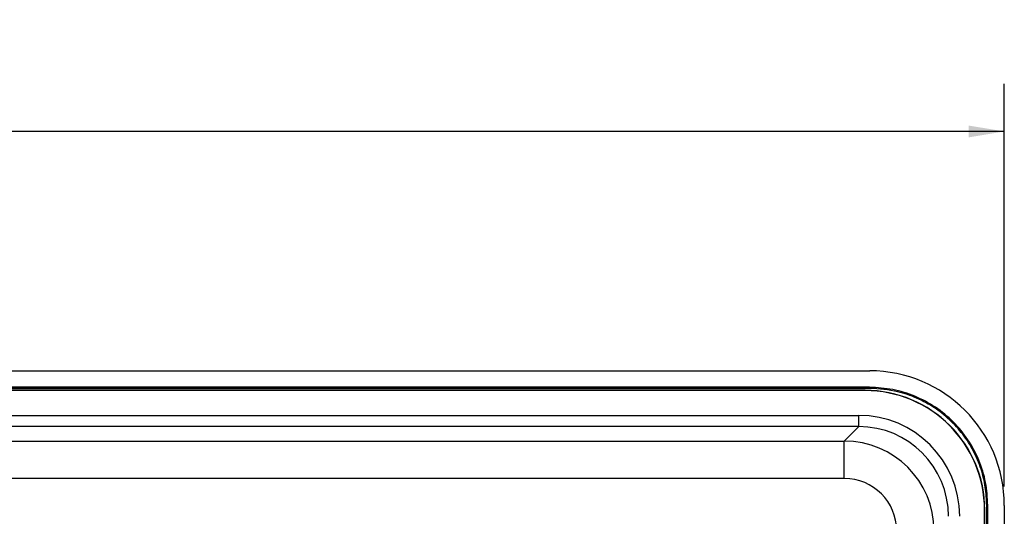
# Model space of a CAD drawing. Units: millimetres. Extents: x 32 to 980, y 18 to 971.
# Drawn here: x 914 to 980, y 938 to 971 of the extents above; entities that cross this region are included whole.
import ezdxf

# ---------------------------------------------------------------- set-up
doc = ezdxf.new("R2010")
doc.units = ezdxf.units.MM
doc.layers.add('TITLE', color=250, linetype='Continuous')
doc.styles.add('SLDTEXTSTYLE0', font='TXT', dxfattribs={"width": 0.605})
doc.dimstyles.new('SLDDIMSTYLE3', dxfattribs={"dimtxt": 5.136637, "dimasz": 2.37998, "dimexe": 0, "dimexo": 0.0625, "dimgap": 1.284159, "dimtad": 0, "dimtih": 1, "dimtoh": 1, "dimdec": 1, "dimrnd": 1e-09, "dimzin": 12, "dimdsep": 46, "dimtxsty": 'SLDTEXTSTYLE0', "dimsah": 1, "dimcen": 0.09, "dimadec": 0, "dimazin": 3, "dimtfac": 1, "dimtofl": 0, "dimtmove": 0, "dimatfit": 3, "dimfxl": 1, "dimfrac": 2, "dimtolj": 1, "dimtzin": 12, "dimarcsym": 0})

# ---------------------------------------------------------------- blocks, each defined once
blk = doc.blocks.new('_D_13')
at = {"layer": 'TITLE'}
for p, q in [((850.112, 971.22), (848.348, 971.22)), ((848.348, 971.22), (848.348, 963.331)), ((863.831, 971.22), (865.595, 971.22)), ((865.595, 971.22), (865.595, 963.331)), ((734.087, 940.023), (734.087, 966.923)), ((979.855, 940.023), (979.855, 966.923)), ((734.087, 963.748), (845.408, 963.748)), ((848.348, 963.331), (850.112, 963.331)), ((865.595, 963.331), (863.831, 963.331)), ((979.855, 963.748), (868.535, 963.748))]:
    blk.add_line(p, q, dxfattribs=at)
for points in [[(734.087, 963.748), (736.467, 963.351), (736.467, 964.144)], [(979.855, 963.748), (977.475, 964.144), (977.475, 963.351)]]:
    blk.add_solid(points, dxfattribs=at)
at = {"layer": 'TITLE', "char_height": 5.2917, "attachment_point": 1, "style": 'SLDTEXTSTYLE0'}
for s, insert in [('9.68', (850.112, 970.152)), ('245.8', (848.152, 961.921))]:
    blk.add_mtext(s, dxfattribs=dict(at, insert=insert))

msp = doc.modelspace()

# ---------------------------------------------------------------- linework, layer by layer
at = {"color": 7, "linetype": 'Continuous', "lineweight": 25}
for p, q in [((743.082, 947.748), (970.861, 947.748)), ((970.858, 946.646), (743.085, 946.646)), ((970.551, 946.444), (743.391, 946.444)), ((970.551, 946.426), (743.391, 946.426)), ((970.858, 946.576), (900.271, 946.576)), ((970.551, 946.444), (970.551, 946.426)), ((970.858, 946.576), (970.858, 946.646)), ((904.15, 944.768), (970.13, 944.768)), ((970.13, 944.018), (970.13, 944.768)), ((970.13, 944.018), (904.97, 944.018)), ((969.166, 943.055), (970.13, 944.018)), ((905.786, 943.055), (969.166, 943.055)), ((969.166, 940.557), (969.166, 943.055)), ((969.166, 940.557), (905.786, 940.557)), ((978.551, 938.444), (978.534, 938.444)), ((978.534, 821.284), (978.534, 938.444)), ((978.551, 821.284), (978.551, 938.444)), ((978.684, 938.75), (978.754, 938.75)), ((978.684, 920.664), (978.684, 938.75)), ((978.754, 820.977), (978.754, 938.75)), ((979.855, 938.753), (979.855, 820.974))]:
    msp.add_line(p, q, dxfattribs=at)
for radius in [8, 7.983]:
    msp.add_arc((970.551, 938.444), radius, 0, 90, dxfattribs=at)
for centre, major_axis, ratio, start_param, end_param in [((970.85, 938.742), (-6.372, -6.372), 0.998783, 2.356803, 3.926382), ((970.121, 938.014), (4.779, 4.779), 0.998783, 5.498396, 7.067974), ((970.121, 938.014), (4.249, 4.249), 0.998479, 5.498396, 7.067974), ((969.162, 937.054), (4.244, 4.244), 0.999796, 5.498396, 7.067974), ((969.162, 937.054), (2.478, 2.478), 0.998783, 5.498396, 7.067974)]:
    msp.add_ellipse(centre, major_axis=major_axis, ratio=ratio, start_param=start_param, end_param=end_param, dxfattribs=at)
for points, knots in [([(978.754, 938.75), (978.725, 939.266), (978.666, 940.3), (978.197, 941.79), (977.468, 943.164), (976.481, 944.366), (975.278, 945.356), (973.905, 946.086), (972.413, 946.557), (971.377, 946.617), (970.858, 946.646)], [0, 0, 0, 0, 0.1248699, 0.2500889, 0.3745906, 0.4998149, 0.6244632, 0.7494498, 0.8745256, 1, 1, 1, 1]), ([(978.684, 938.75), (978.665, 939.161), (978.627, 939.983), (978.321, 941.215), (977.818, 942.409), (977.106, 943.527), (976.215, 944.505), (975.175, 945.325), (974.009, 945.95), (972.571, 946.457), (971.494, 946.532), (970.858, 946.576)], [0, 0, 0, 0, 0.100331, 0.200663, 0.308196, 0.415727, 0.522934, 0.630136, 0.737595, 0.845055, 1, 1, 1, 1])]:
    msp.add_open_spline(points, degree=3, knots=knots, dxfattribs=at)

# ---------------------------------------------------------------- dimensions: what is measured, and where the dimension line sits
at = {"layer": 'TITLE'}
dim = msp.add_linear_dim(base=(979.855, 963.748), p1=(734.087, 938.753), p2=(979.855, 938.753), dimstyle='SLDDIMSTYLE3', dxfattribs=at)
dim.commit()
dim.dimension.update_dxf_attribs({"geometry": '_D_13', "text_midpoint": (856.971, 963.748), "dimtype": 160})

doc.saveas('drawing.dxf')
